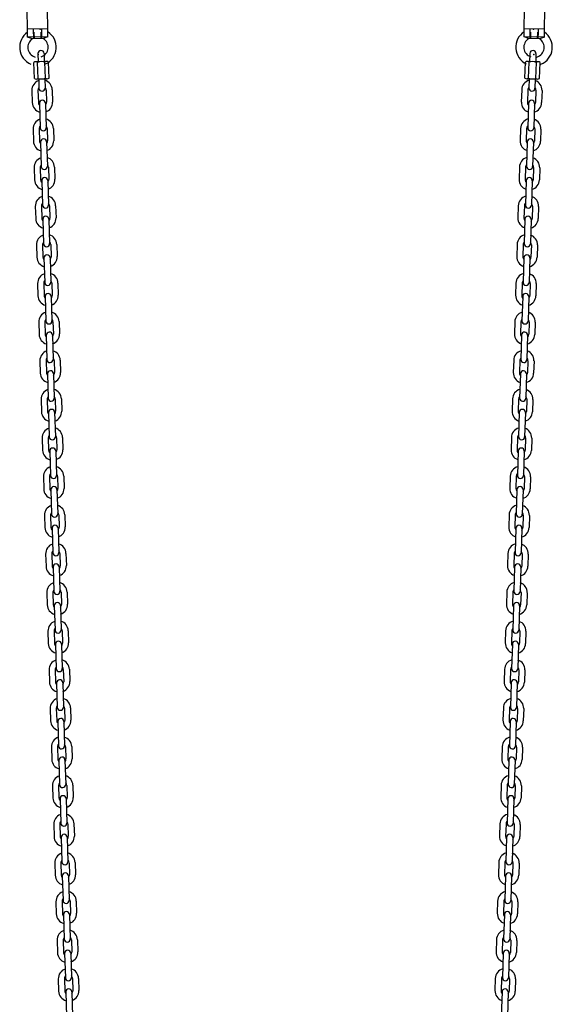
# Model space of a CAD drawing. Extents: x -782 to 7278, y 819 to 6544.
# Drawn here: x 1138 to 1662, y 4619 to 5587 of the extents above; entities that cross this region are included whole.
import ezdxf

# ---------------------------------------------------------------- set-up
doc = ezdxf.new("R2010")
doc.units = 0
doc.header["$MEASUREMENT"] = 0
doc.linetypes.add('GESTRICHELT2', pattern=[9.525, 6.35, -3.175])
doc.layers.add('VERDECKTE', color=5, linetype='GESTRICHELT2')
doc.layers.add('ZEICHNUNG', color=1, linetype='CONTINUOUS')

msp = doc.modelspace()

# ---------------------------------------------------------------- linework, layer by layer
at = {"layer": 'VERDECKTE'}
for p, q in [((1151.68, 5568.25), (1151.52, 5577.8)), ((1152.28, 5568.26), (1152.12, 5577.81)), ((1159.08, 5568.38), (1158.91, 5577.93)), ((1159.68, 5568.39), (1159.51, 5577.94)), ((1639.71, 5568.39), (1639.88, 5577.94)), ((1640.31, 5568.38), (1640.48, 5577.93)), ((1647.11, 5568.26), (1647.28, 5577.81)), ((1647.71, 5568.25), (1647.88, 5577.8))]:
    msp.add_line(p, q, dxfattribs=at)
at = {"layer": 'ZEICHNUNG'}
for p, q in [((1145.52, 5577.69), (1145.19, 5596.58)), ((1165.51, 5578.04), (1165.18, 5596.93)), ((1633.88, 5578.04), (1634.21, 5596.93)), ((1653.87, 5577.69), (1654.2, 5596.58)), ((1165.51, 5578.04), (1145.52, 5577.69)), ((1145.66, 5569.69), (1145.52, 5577.69)), ((1151.68, 5568.25), (1151.52, 5577.8)), ((1159.68, 5568.39), (1159.51, 5577.94)), ((1165.65, 5570.04), (1165.51, 5578.04)), ((1633.74, 5570.04), (1633.88, 5578.04)), ((1653.87, 5577.69), (1633.88, 5578.04)), ((1639.71, 5568.39), (1639.88, 5577.94)), ((1647.71, 5568.25), (1647.88, 5577.8)), ((1653.74, 5569.69), (1653.87, 5577.69)), ((1165.65, 5570.04), (1145.66, 5569.69)), ((1150.33, 5568.22), (1145.66, 5569.69)), ((1161.03, 5568.41), (1150.33, 5568.22)), ((1165.65, 5570.04), (1161.03, 5568.41)), ((1653.74, 5569.69), (1633.74, 5570.04)), ((1638.36, 5568.41), (1633.74, 5570.04)), ((1649.06, 5568.22), (1638.36, 5568.41)), ((1653.74, 5569.69), (1649.06, 5568.22)), ((1155.75, 5553.59), (1155.99, 5545.65)), ((1161.75, 5553.76), (1161.98, 5545.83)), ((1639.52, 5553.76), (1639.29, 5545.83)), ((1645.52, 5553.59), (1645.28, 5545.65)), ((1152.27, 5529.13), (1151.81, 5544.91)), ((1164.38, 5545.9), (1153.59, 5545.58)), ((1155.87, 5529.23), (1155.4, 5545.02)), ((1163.07, 5529.45), (1162.6, 5545.23)), ((1166.67, 5529.55), (1166.2, 5545.34)), ((1634.6, 5529.55), (1635.07, 5545.34)), ((1647.68, 5545.58), (1636.89, 5545.9)), ((1638.2, 5529.45), (1638.67, 5545.23)), ((1645.4, 5529.23), (1645.86, 5545.02)), ((1648.99, 5529.13), (1649.46, 5544.91)), ((1154.09, 5528.56), (1164.89, 5528.88)), ((1156.49, 5528.63), (1156.76, 5519.6)), ((1162.49, 5528.81), (1162.76, 5519.78)), ((1636.38, 5528.88), (1647.18, 5528.56)), ((1638.78, 5528.81), (1638.51, 5519.78)), ((1644.78, 5528.63), (1644.51, 5519.6)), ((1149.82, 5517.39), (1150.18, 5505.4)), ((1155.82, 5517.57), (1156.17, 5505.58)), ((1163.82, 5517.81), (1164.17, 5505.82)), ((1169.81, 5517.99), (1170.17, 5505.99)), ((1631.46, 5517.99), (1631.1, 5505.99)), ((1637.45, 5517.81), (1637.1, 5505.82)), ((1645.45, 5517.57), (1645.09, 5505.58)), ((1651.45, 5517.39), (1651.09, 5505.4)), ((1157.2, 5504.61), (1157.92, 5480.62)), ((1163.2, 5504.79), (1163.91, 5480.8)), ((1638.07, 5504.79), (1637.36, 5480.8)), ((1644.06, 5504.61), (1643.35, 5480.62)), ((1150.95, 5479.41), (1151.3, 5467.42)), ((1156.95, 5479.59), (1157.3, 5467.59)), ((1164.94, 5479.83), (1165.3, 5467.83)), ((1170.94, 5480), (1171.3, 5468.01)), ((1630.33, 5480), (1629.97, 5468.01)), ((1636.33, 5479.83), (1635.97, 5467.83)), ((1644.32, 5479.59), (1643.97, 5467.59)), ((1650.32, 5479.41), (1649.96, 5467.42)), ((1158.33, 5466.62), (1159.04, 5442.64)), ((1164.33, 5466.8), (1165.04, 5442.81)), ((1636.94, 5466.8), (1636.23, 5442.81)), ((1642.94, 5466.62), (1642.23, 5442.64)), ((1152.08, 5441.43), (1152.43, 5429.43)), ((1158.07, 5441.61), (1158.43, 5429.61)), ((1166.07, 5441.84), (1166.43, 5429.85)), ((1172.07, 5442.02), (1172.42, 5430.03)), ((1629.2, 5442.02), (1628.85, 5430.03)), ((1635.2, 5441.84), (1634.84, 5429.85)), ((1643.2, 5441.61), (1642.84, 5429.61)), ((1649.19, 5441.43), (1648.84, 5429.43)), ((1159.46, 5428.64), (1160.17, 5404.65)), ((1165.46, 5428.82), (1166.17, 5404.83)), ((1635.81, 5428.82), (1635.1, 5404.83)), ((1641.81, 5428.64), (1641.1, 5404.65)), ((1153.2, 5403.44), (1153.56, 5391.45)), ((1159.2, 5403.62), (1159.56, 5391.63)), ((1167.2, 5403.86), (1167.55, 5391.87)), ((1173.19, 5404.04), (1173.55, 5392.04)), ((1628.07, 5404.04), (1627.72, 5392.04)), ((1634.07, 5403.86), (1633.72, 5391.87)), ((1642.07, 5403.62), (1641.71, 5391.63)), ((1648.07, 5403.44), (1647.71, 5391.45)), ((1160.59, 5390.66), (1161.3, 5366.67)), ((1166.58, 5390.84), (1167.3, 5366.85)), ((1634.69, 5390.84), (1633.97, 5366.85)), ((1640.68, 5390.66), (1639.97, 5366.67)), ((1154.33, 5365.46), (1154.69, 5353.47)), ((1160.33, 5365.64), (1160.68, 5353.64)), ((1168.32, 5365.88), (1168.68, 5353.88)), ((1174.32, 5366.05), (1174.68, 5354.06)), ((1626.95, 5366.05), (1626.59, 5354.06)), ((1632.94, 5365.88), (1632.59, 5353.88)), ((1640.94, 5365.64), (1640.58, 5353.64)), ((1646.94, 5365.46), (1646.58, 5353.47)), ((1161.71, 5352.67), (1162.43, 5328.69)), ((1167.71, 5352.85), (1168.42, 5328.86)), ((1633.56, 5352.85), (1632.85, 5328.86)), ((1639.56, 5352.67), (1638.84, 5328.69)), ((1155.46, 5327.48), (1155.81, 5315.48)), ((1161.46, 5327.66), (1161.81, 5315.66)), ((1169.45, 5327.89), (1169.81, 5315.9)), ((1175.45, 5328.07), (1175.81, 5316.08)), ((1625.82, 5328.07), (1625.46, 5316.08)), ((1631.82, 5327.89), (1631.46, 5315.9)), ((1639.81, 5327.66), (1639.46, 5315.66)), ((1645.81, 5327.48), (1645.45, 5315.48)), ((1168.84, 5314.87), (1169.55, 5290.88)), ((1632.43, 5314.87), (1631.72, 5290.88)), ((1162.84, 5314.69), (1163.55, 5290.7)), ((1638.43, 5314.69), (1637.72, 5290.7)), ((1156.59, 5289.49), (1156.94, 5277.5)), ((1162.58, 5289.67), (1162.94, 5277.68)), ((1170.58, 5289.91), (1170.94, 5277.92)), ((1176.58, 5290.09), (1176.93, 5278.09)), ((1624.69, 5290.09), (1624.34, 5278.09)), ((1630.69, 5289.91), (1630.33, 5277.92)), ((1638.69, 5289.67), (1638.33, 5277.68)), ((1644.68, 5289.49), (1644.33, 5277.5)), ((1163.97, 5276.71), (1164.68, 5252.72)), ((1169.97, 5276.89), (1170.68, 5252.9)), ((1631.3, 5276.89), (1630.59, 5252.9)), ((1637.3, 5276.71), (1636.59, 5252.72)), ((1157.71, 5251.51), (1158.07, 5239.52)), ((1163.71, 5251.69), (1164.07, 5239.69)), ((1171.71, 5251.93), (1172.06, 5239.93)), ((1177.7, 5252.1), (1178.06, 5240.11)), ((1623.57, 5252.1), (1623.21, 5240.11)), ((1629.56, 5251.93), (1629.21, 5239.93)), ((1637.56, 5251.69), (1637.2, 5239.69)), ((1643.56, 5251.51), (1643.2, 5239.52)), ((1165.1, 5238.73), (1165.81, 5214.74)), ((1171.09, 5238.9), (1171.8, 5214.91)), ((1630.18, 5238.9), (1629.46, 5214.91)), ((1636.17, 5238.73), (1635.46, 5214.74)), ((1158.84, 5213.53), (1159.2, 5201.53)), ((1164.84, 5213.71), (1165.19, 5201.71)), ((1172.83, 5213.94), (1173.19, 5201.95)), ((1178.83, 5214.12), (1179.19, 5202.13)), ((1622.44, 5214.12), (1622.08, 5202.13)), ((1628.44, 5213.94), (1628.08, 5201.95)), ((1636.43, 5213.71), (1636.08, 5201.71)), ((1642.43, 5213.53), (1642.07, 5201.53)), ((1166.22, 5200.74), (1166.93, 5176.75)), ((1172.22, 5200.92), (1172.93, 5176.93)), ((1629.05, 5200.92), (1628.34, 5176.93)), ((1635.05, 5200.74), (1634.33, 5176.75)), ((1159.97, 5175.55), (1160.32, 5163.55)), ((1165.96, 5175.72), (1166.32, 5163.73)), ((1173.96, 5175.96), (1174.32, 5163.97)), ((1179.96, 5176.14), (1180.31, 5164.14)), ((1621.31, 5176.14), (1620.95, 5164.14)), ((1627.31, 5175.96), (1626.95, 5163.97)), ((1635.3, 5175.72), (1634.95, 5163.73)), ((1641.3, 5175.55), (1640.95, 5163.55)), ((1167.35, 5162.76), (1168.06, 5138.77)), ((1173.35, 5162.94), (1174.06, 5138.95)), ((1627.92, 5162.94), (1627.21, 5138.95)), ((1633.92, 5162.76), (1633.21, 5138.77)), ((1161.09, 5137.56), (1161.45, 5125.57)), ((1167.09, 5137.74), (1167.45, 5125.75)), ((1175.09, 5137.98), (1175.44, 5125.98)), ((1181.09, 5138.16), (1181.44, 5126.16)), ((1620.18, 5138.16), (1619.83, 5126.16)), ((1626.18, 5137.98), (1625.82, 5125.98)), ((1634.18, 5137.74), (1633.82, 5125.75)), ((1640.17, 5137.56), (1639.82, 5125.57)), ((1168.48, 5124.78), (1169.19, 5100.79)), ((1174.47, 5124.95), (1175.19, 5100.96)), ((1626.79, 5124.95), (1626.08, 5100.96)), ((1632.79, 5124.78), (1632.08, 5100.79)), ((1162.22, 5099.58), (1162.58, 5087.58)), ((1168.22, 5099.76), (1168.58, 5087.76)), ((1176.22, 5099.99), (1176.57, 5088)), ((1182.21, 5100.17), (1182.57, 5088.18)), ((1619.06, 5100.17), (1618.7, 5088.18)), ((1625.05, 5099.99), (1624.7, 5088)), ((1633.05, 5099.76), (1632.69, 5087.76)), ((1639.05, 5099.58), (1638.69, 5087.58)), ((1169.6, 5086.79), (1170.32, 5062.8)), ((1175.6, 5086.97), (1176.31, 5062.98)), ((1625.67, 5086.97), (1624.96, 5062.98)), ((1631.66, 5086.79), (1630.95, 5062.8)), ((1163.35, 5061.6), (1163.71, 5049.6)), ((1169.35, 5061.77), (1169.7, 5049.78)), ((1177.34, 5062.01), (1177.7, 5050.02)), ((1183.34, 5062.19), (1183.7, 5050.19)), ((1617.93, 5062.19), (1617.57, 5050.19)), ((1623.93, 5062.01), (1623.57, 5050.02)), ((1631.92, 5061.77), (1631.57, 5049.78)), ((1637.92, 5061.6), (1637.56, 5049.6)), ((1170.73, 5048.81), (1171.44, 5024.82)), ((1176.73, 5048.99), (1177.44, 5025)), ((1624.54, 5048.99), (1623.83, 5025)), ((1630.54, 5048.81), (1629.83, 5024.82)), ((1164.48, 5023.61), (1164.83, 5011.62)), ((1170.47, 5023.79), (1170.83, 5011.8)), ((1178.47, 5024.03), (1178.83, 5012.03)), ((1184.47, 5024.21), (1184.82, 5012.21)), ((1616.8, 5024.21), (1616.45, 5012.21)), ((1622.8, 5024.03), (1622.44, 5012.03)), ((1630.8, 5023.79), (1630.44, 5011.8)), ((1636.79, 5023.61), (1636.44, 5011.62)), ((1171.86, 5010.83), (1172.57, 4986.84)), ((1177.86, 5011), (1178.57, 4987.01)), ((1623.41, 5011), (1622.7, 4987.01)), ((1629.41, 5010.83), (1628.7, 4986.84)), ((1165.6, 4985.63), (1165.96, 4973.63)), ((1171.6, 4985.81), (1171.96, 4973.81)), ((1179.6, 4986.04), (1179.95, 4974.05)), ((1185.59, 4986.22), (1185.95, 4974.23)), ((1615.67, 4986.22), (1615.32, 4974.23)), ((1621.67, 4986.04), (1621.32, 4974.05)), ((1629.67, 4985.81), (1629.31, 4973.81)), ((1635.67, 4985.63), (1635.31, 4973.63)), ((1172.99, 4972.84), (1173.7, 4948.85)), ((1178.98, 4973.02), (1179.7, 4949.03)), ((1622.29, 4973.02), (1621.57, 4949.03)), ((1628.28, 4972.84), (1627.57, 4948.85)), ((1166.73, 4947.65), (1167.09, 4935.65)), ((1172.73, 4947.82), (1173.08, 4935.83)), ((1180.72, 4948.06), (1181.08, 4936.07)), ((1186.72, 4948.24), (1187.08, 4936.24)), ((1614.55, 4948.24), (1614.19, 4936.24)), ((1620.54, 4948.06), (1620.19, 4936.07)), ((1628.54, 4947.82), (1628.18, 4935.83)), ((1634.54, 4947.65), (1634.18, 4935.65)), ((1174.11, 4934.86), (1174.83, 4910.87)), ((1180.11, 4935.04), (1180.82, 4911.05)), ((1621.16, 4935.04), (1620.45, 4911.05)), ((1627.16, 4934.86), (1626.44, 4910.87)), ((1167.86, 4909.66), (1168.21, 4897.67)), ((1173.86, 4909.84), (1174.21, 4897.85)), ((1181.85, 4910.08), (1182.21, 4898.08)), ((1187.85, 4910.26), (1188.21, 4898.26)), ((1613.42, 4910.26), (1613.06, 4898.26)), ((1619.42, 4910.08), (1619.06, 4898.08)), ((1627.41, 4909.84), (1627.06, 4897.85)), ((1633.41, 4909.66), (1633.05, 4897.67)), ((1175.24, 4896.88), (1175.95, 4872.89)), ((1181.24, 4897.05), (1181.95, 4873.06)), ((1620.03, 4897.05), (1619.32, 4873.06)), ((1626.03, 4896.88), (1625.32, 4872.89)), ((1168.99, 4871.68), (1169.34, 4859.68)), ((1174.98, 4871.86), (1175.34, 4859.86)), ((1182.98, 4872.09), (1183.34, 4860.1)), ((1188.98, 4872.27), (1189.33, 4860.28)), ((1612.29, 4872.27), (1611.94, 4860.28)), ((1618.29, 4872.09), (1617.93, 4860.1)), ((1626.29, 4871.86), (1625.93, 4859.86)), ((1632.28, 4871.68), (1631.93, 4859.68)), ((1176.37, 4858.89), (1177.08, 4834.9)), ((1182.37, 4859.07), (1183.08, 4835.08)), ((1618.9, 4859.07), (1618.19, 4835.08)), ((1624.9, 4858.89), (1624.19, 4834.9)), ((1170.11, 4833.7), (1170.47, 4821.7)), ((1176.11, 4833.87), (1176.47, 4821.88)), ((1184.11, 4834.11), (1184.46, 4822.12)), ((1190.1, 4834.29), (1190.46, 4822.29)), ((1611.16, 4834.29), (1610.81, 4822.29)), ((1617.16, 4834.11), (1616.81, 4822.12)), ((1625.16, 4833.87), (1624.8, 4821.88)), ((1631.16, 4833.7), (1630.8, 4821.7)), ((1183.49, 4821.09), (1184.2, 4797.1)), ((1617.78, 4821.09), (1617.06, 4797.1)), ((1177.5, 4820.91), (1178.21, 4796.92)), ((1623.77, 4820.91), (1623.06, 4796.92)), ((1171.24, 4795.71), (1171.6, 4783.72)), ((1177.24, 4795.89), (1177.59, 4783.9)), ((1185.23, 4796.13), (1185.59, 4784.13)), ((1191.23, 4796.31), (1191.59, 4784.31)), ((1610.04, 4796.31), (1609.68, 4784.31)), ((1616.03, 4796.13), (1615.68, 4784.13)), ((1624.03, 4795.89), (1623.68, 4783.9)), ((1630.03, 4795.71), (1629.67, 4783.72)), ((1178.62, 4782.93), (1179.33, 4758.94)), ((1184.62, 4783.1), (1185.33, 4759.11)), ((1616.65, 4783.1), (1615.94, 4759.11)), ((1622.65, 4782.93), (1621.93, 4758.94)), ((1172.37, 4757.73), (1172.72, 4745.73)), ((1178.37, 4757.91), (1178.72, 4745.91)), ((1186.36, 4758.14), (1186.72, 4746.15)), ((1192.36, 4758.32), (1192.71, 4746.33)), ((1608.91, 4758.32), (1608.55, 4746.33)), ((1614.91, 4758.14), (1614.55, 4746.15)), ((1622.9, 4757.91), (1622.55, 4745.91)), ((1628.9, 4757.73), (1628.55, 4745.73)), ((1179.75, 4744.94), (1180.46, 4720.95)), ((1185.75, 4745.12), (1186.46, 4721.13)), ((1615.52, 4745.12), (1614.81, 4721.13)), ((1621.52, 4744.94), (1620.81, 4720.95)), ((1173.5, 4719.75), (1173.85, 4707.75)), ((1179.49, 4719.92), (1179.85, 4707.93)), ((1187.49, 4720.16), (1187.84, 4708.17)), ((1193.49, 4720.34), (1193.84, 4708.34)), ((1607.78, 4720.34), (1607.43, 4708.34)), ((1613.78, 4720.16), (1613.42, 4708.17)), ((1621.78, 4719.92), (1621.42, 4707.93)), ((1627.77, 4719.75), (1627.42, 4707.75)), ((1180.88, 4706.96), (1181.59, 4682.97)), ((1186.87, 4707.14), (1187.59, 4683.15)), ((1614.39, 4707.14), (1613.68, 4683.15)), ((1620.39, 4706.96), (1619.68, 4682.97)), ((1174.62, 4681.76), (1174.98, 4669.77)), ((1180.62, 4681.94), (1180.98, 4669.95)), ((1188.62, 4682.18), (1188.97, 4670.18)), ((1194.61, 4682.36), (1194.97, 4670.36)), ((1606.66, 4682.36), (1606.3, 4670.36)), ((1612.65, 4682.18), (1612.3, 4670.18)), ((1620.65, 4681.94), (1620.29, 4669.95)), ((1626.65, 4681.76), (1626.29, 4669.77)), ((1182, 4668.98), (1182.72, 4644.99)), ((1188, 4669.15), (1188.71, 4645.16)), ((1613.27, 4669.15), (1612.55, 4645.16)), ((1619.26, 4668.98), (1618.55, 4644.99)), ((1175.75, 4643.78), (1176.11, 4631.78)), ((1181.75, 4643.96), (1182.1, 4631.96)), ((1189.74, 4644.19), (1190.1, 4632.2)), ((1195.74, 4644.37), (1196.1, 4632.38)), ((1605.53, 4644.37), (1605.17, 4632.38)), ((1611.53, 4644.19), (1611.17, 4632.2)), ((1619.52, 4643.96), (1619.17, 4631.96)), ((1625.52, 4643.78), (1625.16, 4631.78)), ((1183.13, 4630.99), (1183.84, 4607)), ((1189.13, 4631.17), (1189.84, 4607.18)), ((1612.14, 4631.17), (1611.43, 4607.18)), ((1618.14, 4630.99), (1617.42, 4607))]:
    msp.add_line(p, q, dxfattribs=at)
for centre, radius, start, end in [((1155.83, 5559.87), 18, 124.74899, 247.17484), ((1155.83, 5559.87), 10, 123.33353, 253.5424), ((1155.83, 5559.87), 10, 288.4576, 58.66647), ((1155.83, 5559.87), 18, 294.33159, 57.25101), ((1643.56, 5559.87), 18, 122.74899, 245.17484), ((1643.56, 5559.87), 10, 121.33353, 251.5424), ((1643.56, 5559.87), 10, 286.4576, 56.66647), ((1643.56, 5559.87), 18, 292.33159, 55.25101), ((1158.75, 5553.68), 3, 1.7, 181.7), ((1642.52, 5553.68), 3, 358.3, 178.3), ((1153.67, 5542.65), 2.93, 53.82121, 129.57879), ((1159.3, 5534.95), 10.8, 72.2288, 111.1712), ((1164.47, 5542.97), 2.93, 53.82121, 129.57879), ((1636.8, 5542.97), 2.93, 50.42121, 126.17879), ((1641.96, 5534.95), 10.8, 68.8288, 107.7712), ((1647.6, 5542.65), 2.93, 50.42121, 126.17879), ((1154, 5531.49), 2.93, 233.82122, 309.57878), ((1159.17, 5539.52), 10.8, 252.2288, 291.1712), ((1164.8, 5531.81), 2.93, 233.82122, 309.57878), ((1636.47, 5531.81), 2.93, 230.42122, 306.17878), ((1642.1, 5539.52), 10.8, 248.8288, 287.7712), ((1647.26, 5531.49), 2.93, 230.42122, 306.17878), ((1159.82, 5517.69), 10, 109.1576, 181.7), ((1159.82, 5517.69), 4, 140.29038, 181.7), ((1159.76, 5519.69), 3, 181.7, 1.7), ((1159.82, 5517.69), 10, 1.7, 74.2424), ((1159.82, 5517.69), 4, 1.7, 43.10962), ((1641.45, 5517.69), 10, 105.7576, 178.3), ((1641.45, 5517.69), 4, 136.89038, 178.3), ((1641.51, 5519.69), 3, 178.3, 358.3), ((1641.45, 5517.69), 4, 358.3, 39.70962), ((1641.45, 5517.69), 10, 358.3, 70.8424), ((1160.17, 5505.7), 10, 181.7, 254.2424), ((1160.17, 5505.7), 4, 181.7, 223.10962), ((1160.2, 5504.7), 3, 1.7, 181.7), ((1160.17, 5505.7), 4, 320.29038, 1.7), ((1160.17, 5505.7), 10, 289.1576, 1.7), ((1641.1, 5505.7), 10, 178.3, 250.8424), ((1641.1, 5505.7), 4, 178.3, 219.70962), ((1641.07, 5504.7), 3, 358.3, 178.3), ((1641.1, 5505.7), 10, 285.7576, 358.3), ((1641.1, 5505.7), 4, 316.89038, 358.3), ((1160.94, 5479.71), 10, 109.1576, 181.7), ((1160.94, 5479.71), 10, 1.7, 74.2424), ((1640.32, 5479.71), 10, 105.7576, 178.3), ((1640.32, 5479.71), 10, 358.3, 70.8424), ((1160.94, 5479.71), 4, 140.29038, 181.7), ((1160.91, 5480.71), 3, 181.7, 1.7), ((1160.94, 5479.71), 4, 1.7, 43.10962), ((1640.32, 5479.71), 4, 136.89038, 178.3), ((1640.35, 5480.71), 3, 178.3, 358.3), ((1640.32, 5479.71), 4, 358.3, 39.70962), ((1161.33, 5466.71), 3, 1.7, 181.7), ((1639.94, 5466.71), 3, 358.3, 178.3), ((1161.3, 5467.71), 10, 181.7, 254.2424), ((1161.3, 5467.71), 4, 181.7, 223.10962), ((1161.3, 5467.71), 4, 320.29038, 1.7), ((1161.3, 5467.71), 10, 289.1576, 1.7), ((1639.97, 5467.71), 10, 178.3, 250.8424), ((1639.97, 5467.71), 4, 178.3, 219.70962), ((1639.97, 5467.71), 10, 285.7576, 358.3), ((1639.97, 5467.71), 4, 316.89038, 358.3), ((1162.07, 5441.72), 10, 109.1576, 181.7), ((1162.07, 5441.72), 10, 1.7, 74.2424), ((1639.2, 5441.72), 10, 105.7576, 178.3), ((1639.2, 5441.72), 10, 358.3, 70.8424), ((1162.07, 5441.72), 4, 140.29038, 181.7), ((1162.04, 5442.72), 3, 181.7, 1.7), ((1162.07, 5441.72), 4, 1.7, 43.10962), ((1639.2, 5441.72), 4, 136.89038, 178.3), ((1639.23, 5442.72), 3, 178.3, 358.3), ((1639.2, 5441.72), 4, 358.3, 39.70962), ((1162.46, 5428.73), 3, 1.7, 181.7), ((1638.81, 5428.73), 3, 358.3, 178.3), ((1162.43, 5429.73), 10, 181.7, 254.2424), ((1162.43, 5429.73), 4, 181.7, 223.10962), ((1162.43, 5429.73), 4, 320.29038, 1.7), ((1162.43, 5429.73), 10, 289.1576, 1.7), ((1638.84, 5429.73), 10, 178.3, 250.8424), ((1638.84, 5429.73), 4, 178.3, 219.70962), ((1638.84, 5429.73), 10, 285.7576, 358.3), ((1638.84, 5429.73), 4, 316.89038, 358.3), ((1163.2, 5403.74), 10, 109.1576, 181.7), ((1163.2, 5403.74), 10, 1.7, 74.2424), ((1638.07, 5403.74), 10, 105.7576, 178.3), ((1638.07, 5403.74), 10, 358.3, 70.8424), ((1163.2, 5403.74), 4, 140.29038, 181.7), ((1163.17, 5404.74), 3, 181.7, 1.7), ((1163.2, 5403.74), 4, 1.7, 43.10962), ((1638.07, 5403.74), 4, 136.89038, 178.3), ((1638.1, 5404.74), 3, 178.3, 358.3), ((1638.07, 5403.74), 4, 358.3, 39.70962), ((1163.58, 5390.75), 3, 1.7, 181.7), ((1637.68, 5390.75), 3, 358.3, 178.3), ((1163.55, 5391.75), 10, 181.7, 254.2424), ((1163.55, 5391.75), 4, 181.7, 223.10962), ((1163.55, 5391.75), 4, 320.29038, 1.7), ((1163.55, 5391.75), 10, 289.1576, 1.7), ((1637.71, 5391.75), 10, 178.3, 250.8424), ((1637.71, 5391.75), 4, 178.3, 219.70962), ((1637.71, 5391.75), 10, 285.7576, 358.3), ((1637.71, 5391.75), 4, 316.89038, 358.3), ((1164.33, 5365.76), 10, 109.1576, 181.7), ((1164.33, 5365.76), 10, 1.7, 74.2424), ((1636.94, 5365.76), 10, 105.7576, 178.3), ((1636.94, 5365.76), 10, 358.3, 70.8424), ((1164.33, 5365.76), 4, 140.29038, 181.7), ((1164.3, 5366.76), 3, 181.7, 1.7), ((1164.33, 5365.76), 4, 1.7, 43.10962), ((1636.94, 5365.76), 4, 136.89038, 178.3), ((1636.97, 5366.76), 3, 178.3, 358.3), ((1636.94, 5365.76), 4, 358.3, 39.70962), ((1164.68, 5353.76), 10, 181.7, 254.2424), ((1164.68, 5353.76), 4, 181.7, 223.10962), ((1164.71, 5352.76), 3, 1.7, 181.7), ((1164.68, 5353.76), 4, 320.29038, 1.7), ((1164.68, 5353.76), 10, 289.1576, 1.7), ((1636.59, 5353.76), 10, 178.3, 250.8424), ((1636.59, 5353.76), 4, 178.3, 219.70962), ((1636.56, 5352.76), 3, 358.3, 178.3), ((1636.59, 5353.76), 10, 285.7576, 358.3), ((1636.59, 5353.76), 4, 316.89038, 358.3), ((1165.45, 5327.77), 10, 109.1576, 181.7), ((1165.45, 5327.77), 10, 1.7, 74.2424), ((1635.82, 5327.77), 10, 105.7576, 178.3), ((1635.82, 5327.77), 10, 358.3, 70.8424), ((1165.45, 5327.77), 4, 140.29038, 181.7), ((1165.42, 5328.77), 3, 181.7, 1.7), ((1165.45, 5327.77), 4, 1.7, 43.10962), ((1635.82, 5327.77), 4, 136.89038, 178.3), ((1635.85, 5328.77), 3, 178.3, 358.3), ((1635.82, 5327.77), 4, 358.3, 39.70962), ((1165.81, 5315.78), 10, 181.7, 254.2424), ((1165.81, 5315.78), 4, 181.7, 223.10962), ((1165.84, 5314.78), 3, 1.7, 181.7), ((1165.81, 5315.78), 4, 320.29038, 1.7), ((1165.81, 5315.78), 10, 289.1576, 1.7), ((1635.46, 5315.78), 10, 178.3, 250.8424), ((1635.46, 5315.78), 4, 178.3, 219.70962), ((1635.43, 5314.78), 3, 358.3, 178.3), ((1635.46, 5315.78), 10, 285.7576, 358.3), ((1635.46, 5315.78), 4, 316.89038, 358.3), ((1166.58, 5289.79), 10, 109.1576, 181.7), ((1166.58, 5289.79), 10, 1.7, 74.2424), ((1634.69, 5289.79), 10, 105.7576, 178.3), ((1634.69, 5289.79), 10, 358.3, 70.8424), ((1166.58, 5289.79), 4, 140.29038, 181.7), ((1166.55, 5290.79), 3, 181.7, 1.7), ((1166.58, 5289.79), 4, 1.7, 43.10962), ((1634.69, 5289.79), 4, 136.89038, 178.3), ((1634.72, 5290.79), 3, 178.3, 358.3), ((1634.69, 5289.79), 4, 358.3, 39.70962), ((1166.94, 5277.8), 10, 181.7, 254.2424), ((1166.94, 5277.8), 4, 181.7, 223.10962), ((1166.97, 5276.8), 3, 1.7, 181.7), ((1166.94, 5277.8), 4, 320.29038, 1.7), ((1166.94, 5277.8), 10, 289.1576, 1.7), ((1634.33, 5277.8), 10, 178.3, 250.8424), ((1634.33, 5277.8), 4, 178.3, 219.70962), ((1634.3, 5276.8), 3, 358.3, 178.3), ((1634.33, 5277.8), 10, 285.7576, 358.3), ((1634.33, 5277.8), 4, 316.89038, 358.3), ((1167.71, 5251.81), 10, 109.1576, 181.7), ((1167.71, 5251.81), 10, 1.7, 74.2424), ((1633.56, 5251.81), 10, 105.7576, 178.3), ((1633.56, 5251.81), 10, 358.3, 70.8424), ((1167.71, 5251.81), 4, 140.29038, 181.7), ((1167.68, 5252.81), 3, 181.7, 1.7), ((1167.71, 5251.81), 4, 1.7, 43.10962), ((1633.56, 5251.81), 4, 136.89038, 178.3), ((1633.59, 5252.81), 3, 178.3, 358.3), ((1633.56, 5251.81), 4, 358.3, 39.70962), ((1168.06, 5239.81), 10, 181.7, 254.2424), ((1168.06, 5239.81), 4, 181.7, 223.10962), ((1168.09, 5238.81), 3, 1.7, 181.7), ((1168.06, 5239.81), 4, 320.29038, 1.7), ((1168.06, 5239.81), 10, 289.1576, 1.7), ((1633.2, 5239.81), 10, 178.3, 250.8424), ((1633.2, 5239.81), 4, 178.3, 219.70962), ((1633.18, 5238.81), 3, 358.3, 178.3), ((1633.2, 5239.81), 10, 285.7576, 358.3), ((1633.2, 5239.81), 4, 316.89038, 358.3), ((1168.84, 5213.83), 10, 109.1576, 181.7), ((1168.84, 5213.83), 10, 1.7, 74.2424), ((1632.43, 5213.83), 10, 105.7576, 178.3), ((1632.43, 5213.83), 10, 358.3, 70.8424), ((1168.84, 5213.83), 4, 140.29038, 181.7), ((1168.81, 5214.82), 3, 181.7, 1.7), ((1168.84, 5213.83), 4, 1.7, 43.10962), ((1632.43, 5213.83), 4, 136.89038, 178.3), ((1632.46, 5214.82), 3, 178.3, 358.3), ((1632.43, 5213.83), 4, 358.3, 39.70962), ((1169.19, 5201.83), 10, 181.7, 254.2424), ((1169.19, 5201.83), 4, 181.7, 223.10962), ((1169.22, 5200.83), 3, 1.7, 181.7), ((1169.19, 5201.83), 4, 320.29038, 1.7), ((1169.19, 5201.83), 10, 289.1576, 1.7), ((1632.08, 5201.83), 10, 178.3, 250.8424), ((1632.08, 5201.83), 4, 178.3, 219.70962), ((1632.05, 5200.83), 3, 358.3, 178.3), ((1632.08, 5201.83), 10, 285.7576, 358.3), ((1632.08, 5201.83), 4, 316.89038, 358.3), ((1169.96, 5175.84), 10, 109.1576, 181.7), ((1169.96, 5175.84), 10, 1.7, 74.2424), ((1631.31, 5175.84), 10, 105.7576, 178.3), ((1631.31, 5175.84), 10, 358.3, 70.8424), ((1169.96, 5175.84), 4, 140.29038, 181.7), ((1169.93, 5176.84), 3, 181.7, 1.7), ((1169.96, 5175.84), 4, 1.7, 43.10962), ((1631.31, 5175.84), 4, 136.89038, 178.3), ((1631.34, 5176.84), 3, 178.3, 358.3), ((1631.31, 5175.84), 4, 358.3, 39.70962), ((1170.32, 5163.85), 10, 181.7, 254.2424), ((1170.32, 5163.85), 4, 181.7, 223.10962), ((1170.35, 5162.85), 3, 1.7, 181.7), ((1170.32, 5163.85), 4, 320.29038, 1.7), ((1170.32, 5163.85), 10, 289.1576, 1.7), ((1630.95, 5163.85), 10, 178.3, 250.8424), ((1630.95, 5163.85), 4, 178.3, 219.70962), ((1630.92, 5162.85), 3, 358.3, 178.3), ((1630.95, 5163.85), 10, 285.7576, 358.3), ((1630.95, 5163.85), 4, 316.89038, 358.3), ((1171.09, 5137.86), 10, 109.1576, 181.7), ((1171.09, 5137.86), 10, 1.7, 74.2424), ((1171.09, 5137.86), 4, 1.7, 43.10962), ((1630.18, 5137.86), 10, 105.7576, 178.3), ((1630.18, 5137.86), 4, 136.89038, 178.3), ((1630.18, 5137.86), 10, 358.3, 70.8424), ((1171.09, 5137.86), 4, 140.29038, 181.7), ((1171.06, 5138.86), 3, 181.7, 1.7), ((1630.21, 5138.86), 3, 178.3, 358.3), ((1630.18, 5137.86), 4, 358.3, 39.70962), ((1171.45, 5125.86), 10, 181.7, 254.2424), ((1171.45, 5125.86), 4, 181.7, 223.10962), ((1171.48, 5124.86), 3, 1.7, 181.7), ((1171.45, 5125.86), 4, 320.29038, 1.7), ((1171.45, 5125.86), 10, 289.1576, 1.7), ((1629.82, 5125.86), 10, 178.3, 250.8424), ((1629.82, 5125.86), 4, 178.3, 219.70962), ((1629.79, 5124.86), 3, 358.3, 178.3), ((1629.82, 5125.86), 10, 285.7576, 358.3), ((1629.82, 5125.86), 4, 316.89038, 358.3), ((1172.22, 5099.88), 10, 109.1576, 181.7), ((1172.22, 5099.88), 4, 140.29038, 181.7), ((1172.22, 5099.88), 10, 1.7, 74.2424), ((1172.22, 5099.88), 4, 1.7, 43.10962), ((1629.05, 5099.88), 10, 105.7576, 178.3), ((1629.05, 5099.88), 4, 136.89038, 178.3), ((1629.05, 5099.88), 4, 358.3, 39.70962), ((1629.05, 5099.88), 10, 358.3, 70.8424), ((1172.19, 5100.87), 3, 181.7, 1.7), ((1629.08, 5100.87), 3, 178.3, 358.3), ((1172.57, 5087.88), 10, 181.7, 254.2424), ((1172.57, 5087.88), 4, 181.7, 223.10962), ((1172.6, 5086.88), 3, 1.7, 181.7), ((1172.57, 5087.88), 4, 320.29038, 1.7), ((1172.57, 5087.88), 10, 289.1576, 1.7), ((1628.7, 5087.88), 10, 178.3, 250.8424), ((1628.7, 5087.88), 4, 178.3, 219.70962), ((1628.67, 5086.88), 3, 358.3, 178.3), ((1628.7, 5087.88), 10, 285.7576, 358.3), ((1628.7, 5087.88), 4, 316.89038, 358.3), ((1173.34, 5061.89), 10, 109.1576, 181.7), ((1173.34, 5061.89), 4, 140.29038, 181.7), ((1173.34, 5061.89), 10, 1.7, 74.2424), ((1173.34, 5061.89), 4, 1.7, 43.10962), ((1627.92, 5061.89), 10, 105.7576, 178.3), ((1627.92, 5061.89), 4, 136.89038, 178.3), ((1627.92, 5061.89), 4, 358.3, 39.70962), ((1627.92, 5061.89), 10, 358.3, 70.8424), ((1173.32, 5062.89), 3, 181.7, 1.7), ((1627.95, 5062.89), 3, 178.3, 358.3), ((1173.7, 5049.9), 10, 181.7, 254.2424), ((1173.7, 5049.9), 4, 181.7, 223.10962), ((1173.73, 5048.9), 3, 1.7, 181.7), ((1173.7, 5049.9), 4, 320.29038, 1.7), ((1173.7, 5049.9), 10, 289.1576, 1.7), ((1627.57, 5049.9), 10, 178.3, 250.8424), ((1627.57, 5049.9), 4, 178.3, 219.70962), ((1627.54, 5048.9), 3, 358.3, 178.3), ((1627.57, 5049.9), 10, 285.7576, 358.3), ((1627.57, 5049.9), 4, 316.89038, 358.3), ((1174.47, 5023.91), 10, 109.1576, 181.7), ((1174.47, 5023.91), 4, 140.29038, 181.7), ((1174.44, 5024.91), 3, 181.7, 1.7), ((1174.47, 5023.91), 10, 1.7, 74.2424), ((1174.47, 5023.91), 4, 1.7, 43.10962), ((1626.8, 5023.91), 10, 105.7576, 178.3), ((1626.8, 5023.91), 4, 136.89038, 178.3), ((1626.83, 5024.91), 3, 178.3, 358.3), ((1626.8, 5023.91), 4, 358.3, 39.70962), ((1626.8, 5023.91), 10, 358.3, 70.8424), ((1174.83, 5011.91), 10, 181.7, 254.2424), ((1174.83, 5011.91), 4, 181.7, 223.10962), ((1174.86, 5010.91), 3, 1.7, 181.7), ((1174.83, 5011.91), 4, 320.29038, 1.7), ((1174.83, 5011.91), 10, 289.1576, 1.7), ((1626.44, 5011.91), 10, 178.3, 250.8424), ((1626.44, 5011.91), 4, 178.3, 219.70962), ((1626.41, 5010.91), 3, 358.3, 178.3), ((1626.44, 5011.91), 10, 285.7576, 358.3), ((1626.44, 5011.91), 4, 316.89038, 358.3), ((1175.6, 4985.93), 10, 109.1576, 181.7), ((1175.6, 4985.93), 10, 1.7, 74.2424), ((1625.67, 4985.93), 10, 105.7576, 178.3), ((1625.67, 4985.93), 10, 358.3, 70.8424), ((1175.6, 4985.93), 4, 140.29038, 181.7), ((1175.57, 4986.92), 3, 181.7, 1.7), ((1175.6, 4985.93), 4, 1.7, 43.10962), ((1625.67, 4985.93), 4, 136.89038, 178.3), ((1625.7, 4986.92), 3, 178.3, 358.3), ((1625.67, 4985.93), 4, 358.3, 39.70962), ((1175.99, 4972.93), 3, 1.7, 181.7), ((1625.28, 4972.93), 3, 358.3, 178.3), ((1175.96, 4973.93), 10, 181.7, 254.2424), ((1175.96, 4973.93), 4, 181.7, 223.10962), ((1175.96, 4973.93), 4, 320.29038, 1.7), ((1175.96, 4973.93), 10, 289.1576, 1.7), ((1625.31, 4973.93), 10, 178.3, 250.8424), ((1625.31, 4973.93), 4, 178.3, 219.70962), ((1625.31, 4973.93), 10, 285.7576, 358.3), ((1625.31, 4973.93), 4, 316.89038, 358.3), ((1176.73, 4947.94), 10, 109.1576, 181.7), ((1176.73, 4947.94), 10, 1.7, 74.2424), ((1624.54, 4947.94), 10, 105.7576, 178.3), ((1624.54, 4947.94), 10, 358.3, 70.8424), ((1176.73, 4947.94), 4, 140.29038, 181.7), ((1176.7, 4948.94), 3, 181.7, 1.7), ((1176.73, 4947.94), 4, 1.7, 43.10962), ((1624.54, 4947.94), 4, 136.89038, 178.3), ((1624.57, 4948.94), 3, 178.3, 358.3), ((1624.54, 4947.94), 4, 358.3, 39.70962), ((1177.11, 4934.95), 3, 1.7, 181.7), ((1624.16, 4934.95), 3, 358.3, 178.3), ((1177.08, 4935.95), 10, 181.7, 254.2424), ((1177.08, 4935.95), 4, 181.7, 223.10962), ((1177.08, 4935.95), 4, 320.29038, 1.7), ((1177.08, 4935.95), 10, 289.1576, 1.7), ((1624.19, 4935.95), 10, 178.3, 250.8424), ((1624.19, 4935.95), 4, 178.3, 219.70962), ((1624.19, 4935.95), 10, 285.7576, 358.3), ((1624.19, 4935.95), 4, 316.89038, 358.3), ((1177.85, 4909.96), 10, 109.1576, 181.7), ((1177.85, 4909.96), 10, 1.7, 74.2424), ((1623.41, 4909.96), 10, 105.7576, 178.3), ((1623.41, 4909.96), 10, 358.3, 70.8424), ((1177.85, 4909.96), 4, 140.29038, 181.7), ((1177.82, 4910.96), 3, 181.7, 1.7), ((1177.85, 4909.96), 4, 1.7, 43.10962), ((1623.41, 4909.96), 4, 136.89038, 178.3), ((1623.44, 4910.96), 3, 178.3, 358.3), ((1623.41, 4909.96), 4, 358.3, 39.70962), ((1178.24, 4896.96), 3, 1.7, 181.7), ((1623.03, 4896.96), 3, 358.3, 178.3), ((1178.21, 4897.96), 10, 181.7, 254.2424), ((1178.21, 4897.96), 4, 181.7, 223.10962), ((1178.21, 4897.96), 4, 320.29038, 1.7), ((1178.21, 4897.96), 10, 289.1576, 1.7), ((1623.06, 4897.96), 10, 178.3, 250.8424), ((1623.06, 4897.96), 4, 178.3, 219.70962), ((1623.06, 4897.96), 10, 285.7576, 358.3), ((1623.06, 4897.96), 4, 316.89038, 358.3), ((1178.98, 4871.98), 10, 109.1576, 181.7), ((1178.98, 4871.98), 10, 1.7, 74.2424), ((1622.29, 4871.98), 10, 105.7576, 178.3), ((1622.29, 4871.98), 10, 358.3, 70.8424), ((1178.98, 4871.98), 4, 140.29038, 181.7), ((1178.95, 4872.98), 3, 181.7, 1.7), ((1178.98, 4871.98), 4, 1.7, 43.10962), ((1622.29, 4871.98), 4, 136.89038, 178.3), ((1622.32, 4872.98), 3, 178.3, 358.3), ((1622.29, 4871.98), 4, 358.3, 39.70962), ((1179.34, 4859.98), 4, 181.7, 223.10962), ((1179.37, 4858.98), 3, 1.7, 181.7), ((1179.34, 4859.98), 4, 320.29038, 1.7), ((1179.34, 4859.98), 10, 289.1576, 1.7), ((1621.93, 4859.98), 10, 178.3, 250.8424), ((1621.93, 4859.98), 4, 178.3, 219.70962), ((1621.9, 4858.98), 3, 358.3, 178.3), ((1621.93, 4859.98), 4, 316.89038, 358.3), ((1179.34, 4859.98), 10, 181.7, 254.2424), ((1621.93, 4859.98), 10, 285.7576, 358.3), ((1180.11, 4833.99), 10, 109.1576, 181.7), ((1180.11, 4833.99), 10, 1.7, 74.2424), ((1621.16, 4833.99), 10, 105.7576, 178.3), ((1621.16, 4833.99), 10, 358.3, 70.8424), ((1180.11, 4833.99), 4, 140.29038, 181.7), ((1180.08, 4834.99), 3, 181.7, 1.7), ((1180.11, 4833.99), 4, 1.7, 43.10962), ((1621.16, 4833.99), 4, 136.89038, 178.3), ((1621.19, 4834.99), 3, 178.3, 358.3), ((1621.16, 4833.99), 4, 358.3, 39.70962), ((1180.46, 4822), 10, 181.7, 254.2424), ((1180.46, 4822), 4, 181.7, 223.10962), ((1180.49, 4821), 3, 1.7, 181.7), ((1180.46, 4822), 4, 320.29038, 1.7), ((1180.46, 4822), 10, 289.1576, 1.7), ((1620.8, 4822), 10, 178.3, 250.8424), ((1620.8, 4822), 4, 178.3, 219.70962), ((1620.77, 4821), 3, 358.3, 178.3), ((1620.8, 4822), 10, 285.7576, 358.3), ((1620.8, 4822), 4, 316.89038, 358.3), ((1181.24, 4796.01), 10, 109.1576, 181.7), ((1181.24, 4796.01), 10, 1.7, 74.2424), ((1620.03, 4796.01), 10, 105.7576, 178.3), ((1620.03, 4796.01), 10, 358.3, 70.8424), ((1181.24, 4796.01), 4, 140.29038, 181.7), ((1181.21, 4797.01), 3, 181.7, 1.7), ((1181.24, 4796.01), 4, 1.7, 43.10962), ((1620.03, 4796.01), 4, 136.89038, 178.3), ((1620.06, 4797.01), 3, 178.3, 358.3), ((1620.03, 4796.01), 4, 358.3, 39.70962), ((1181.59, 4784.01), 10, 181.7, 254.2424), ((1181.59, 4784.01), 4, 181.7, 223.10962), ((1181.62, 4783.01), 3, 1.7, 181.7), ((1181.59, 4784.01), 4, 320.29038, 1.7), ((1181.59, 4784.01), 10, 289.1576, 1.7), ((1619.68, 4784.01), 10, 178.3, 250.8424), ((1619.68, 4784.01), 4, 178.3, 219.70962), ((1619.65, 4783.01), 3, 358.3, 178.3), ((1619.68, 4784.01), 10, 285.7576, 358.3), ((1619.68, 4784.01), 4, 316.89038, 358.3), ((1182.36, 4758.03), 10, 109.1576, 181.7), ((1182.36, 4758.03), 10, 1.7, 74.2424), ((1618.91, 4758.03), 10, 105.7576, 178.3), ((1618.91, 4758.03), 10, 358.3, 70.8424), ((1182.36, 4758.03), 4, 140.29038, 181.7), ((1182.33, 4759.03), 3, 181.7, 1.7), ((1182.36, 4758.03), 4, 1.7, 43.10962), ((1618.91, 4758.03), 4, 136.89038, 178.3), ((1618.94, 4759.03), 3, 178.3, 358.3), ((1618.91, 4758.03), 4, 358.3, 39.70962), ((1182.72, 4746.03), 10, 181.7, 254.2424), ((1182.72, 4746.03), 4, 181.7, 223.10962), ((1182.75, 4745.03), 3, 1.7, 181.7), ((1182.72, 4746.03), 4, 320.29038, 1.7), ((1182.72, 4746.03), 10, 289.1576, 1.7), ((1618.55, 4746.03), 10, 178.3, 250.8424), ((1618.55, 4746.03), 4, 178.3, 219.70962), ((1618.52, 4745.03), 3, 358.3, 178.3), ((1618.55, 4746.03), 10, 285.7576, 358.3), ((1618.55, 4746.03), 4, 316.89038, 358.3), ((1183.49, 4720.04), 10, 109.1576, 181.7), ((1183.49, 4720.04), 10, 1.7, 74.2424), ((1617.78, 4720.04), 10, 105.7576, 178.3), ((1617.78, 4720.04), 10, 358.3, 70.8424), ((1183.49, 4720.04), 4, 140.29038, 181.7), ((1183.46, 4721.04), 3, 181.7, 1.7), ((1183.49, 4720.04), 4, 1.7, 43.10962), ((1617.78, 4720.04), 4, 136.89038, 178.3), ((1617.81, 4721.04), 3, 178.3, 358.3), ((1617.78, 4720.04), 4, 358.3, 39.70962), ((1183.85, 4708.05), 10, 181.7, 254.2424), ((1183.85, 4708.05), 4, 181.7, 223.10962), ((1183.88, 4707.05), 3, 1.7, 181.7), ((1183.85, 4708.05), 4, 320.29038, 1.7), ((1183.85, 4708.05), 10, 289.1576, 1.7), ((1617.42, 4708.05), 10, 178.3, 250.8424), ((1617.42, 4708.05), 4, 178.3, 219.70962), ((1617.39, 4707.05), 3, 358.3, 178.3), ((1617.42, 4708.05), 10, 285.7576, 358.3), ((1617.42, 4708.05), 4, 316.89038, 358.3), ((1184.62, 4682.06), 10, 109.1576, 181.7), ((1184.62, 4682.06), 10, 1.7, 74.2424), ((1616.65, 4682.06), 10, 105.7576, 178.3), ((1616.65, 4682.06), 10, 358.3, 70.8424), ((1184.62, 4682.06), 4, 140.29038, 181.7), ((1184.59, 4683.06), 3, 181.7, 1.7), ((1184.62, 4682.06), 4, 1.7, 43.10962), ((1616.65, 4682.06), 4, 136.89038, 178.3), ((1616.68, 4683.06), 3, 178.3, 358.3), ((1616.65, 4682.06), 4, 358.3, 39.70962), ((1184.97, 4670.06), 10, 181.7, 254.2424), ((1184.97, 4670.06), 4, 181.7, 223.10962), ((1185, 4669.06), 3, 1.7, 181.7), ((1184.97, 4670.06), 4, 320.29038, 1.7), ((1184.97, 4670.06), 10, 289.1576, 1.7), ((1616.29, 4670.06), 10, 178.3, 250.8424), ((1616.29, 4670.06), 4, 178.3, 219.70962), ((1616.27, 4669.06), 3, 358.3, 178.3), ((1616.29, 4670.06), 10, 285.7576, 358.3), ((1616.29, 4670.06), 4, 316.89038, 358.3), ((1185.75, 4644.08), 10, 109.1576, 181.7), ((1185.75, 4644.08), 10, 1.7, 74.2424), ((1185.75, 4644.08), 4, 1.7, 43.10962), ((1615.52, 4644.08), 10, 105.7576, 178.3), ((1615.52, 4644.08), 4, 136.89038, 178.3), ((1615.52, 4644.08), 10, 358.3, 70.8424), ((1185.75, 4644.08), 4, 140.29038, 181.7), ((1185.72, 4645.08), 3, 181.7, 1.7), ((1615.55, 4645.08), 3, 178.3, 358.3), ((1615.52, 4644.08), 4, 358.3, 39.70962), ((1186.1, 4632.08), 10, 181.7, 254.2424), ((1186.1, 4632.08), 4, 181.7, 223.10962), ((1186.13, 4631.08), 3, 1.7, 181.7), ((1186.1, 4632.08), 4, 320.29038, 1.7), ((1186.1, 4632.08), 10, 289.1576, 1.7), ((1615.17, 4632.08), 10, 178.3, 250.8424), ((1615.17, 4632.08), 4, 178.3, 219.70962), ((1615.14, 4631.08), 3, 358.3, 178.3), ((1615.17, 4632.08), 10, 285.7576, 358.3), ((1615.17, 4632.08), 4, 316.89038, 358.3)]:
    msp.add_arc(centre, radius, start, end, dxfattribs=at)
for p in [(1158.04, 5577.66), (1643.23, 5577.66), (1155.95, 5552.87), (1643.44, 5552.87)]:
    msp.add_point(p, dxfattribs=at)

doc.saveas('drawing.dxf')
